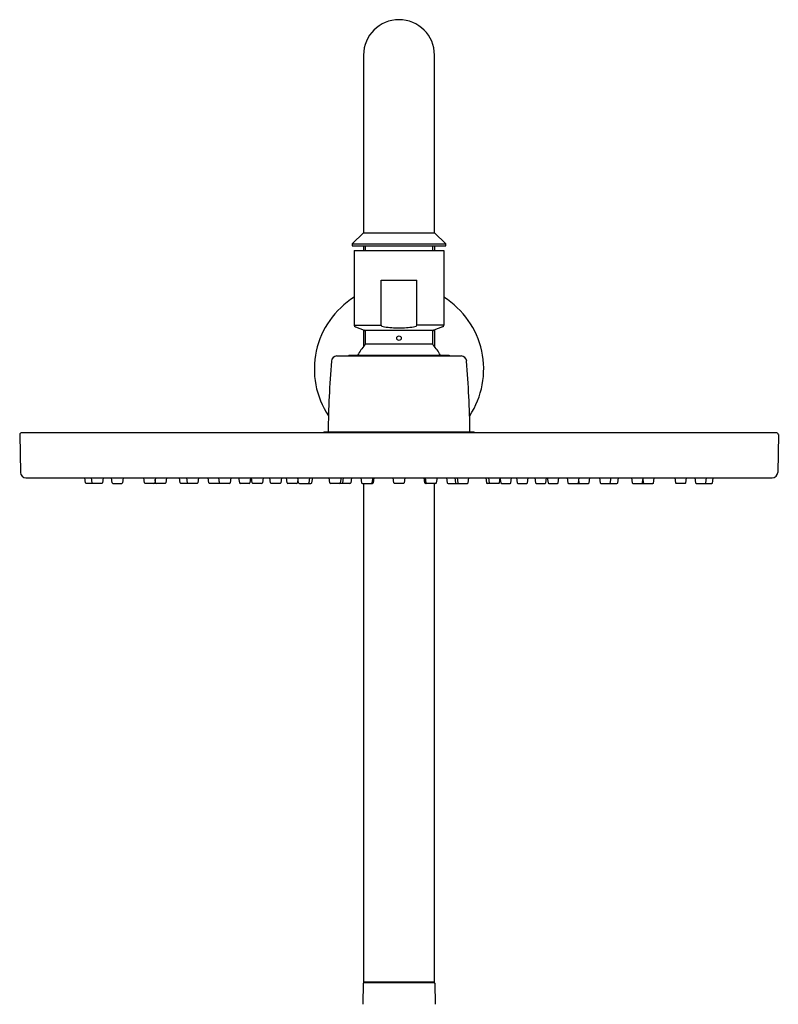
# Model space of a CAD drawing. Units: inches. Extents: x 3670.7 to 3685.4, y 156.1 to 207.7.
# Drawn here: x 3672.6 to 3680.6, y 197.4 to 207.7 of the extents above; entities that cross this region are included whole.
import ezdxf

# ---------------------------------------------------------------- set-up
doc = ezdxf.new("R2010")
doc.units = ezdxf.units.IN
doc.header["$LTSCALE"] = 0.64311
doc.header["$MEASUREMENT"] = 0
doc.layers.get('0').update_dxf_attribs({"color": 255, "linetype": 'CONTINUOUS'})

msp = doc.modelspace()

# ---------------------------------------------------------------- linework, layer by layer
for p, q in [((3676.193, 207.348), (3676.193, 205.478)), ((3676.941, 205.478), (3676.941, 207.348)), ((3676.193, 205.478), (3676.075, 205.36)), ((3676.193, 205.478), (3676.941, 205.478)), ((3677.059, 205.36), (3676.941, 205.478)), ((3676.075, 205.36), (3676.075, 205.34)), ((3676.075, 205.36), (3677.059, 205.36)), ((3676.075, 205.34), (3677.059, 205.34)), ((3676.193, 205.34), (3676.193, 205.292)), ((3676.212, 205.34), (3676.212, 205.292)), ((3676.921, 205.34), (3676.921, 205.292)), ((3676.941, 205.34), (3676.941, 205.292)), ((3677.059, 205.34), (3677.059, 205.36)), ((3676.094, 205.292), (3676.094, 204.505)), ((3676.094, 205.292), (3677.039, 205.292)), ((3677.039, 205.292), (3677.039, 204.505)), ((3676.378, 204.505), (3676.378, 204.977)), ((3676.378, 204.977), (3676.756, 204.977)), ((3676.756, 204.505), (3676.756, 204.977)), ((3676.094, 204.505), (3676.378, 204.505)), ((3676.107, 204.486), (3676.199, 204.453)), ((3677.039, 204.505), (3676.756, 204.505)), ((3677.026, 204.486), (3676.934, 204.453)), ((3676.193, 204.455), (3676.193, 204.277)), ((3676.199, 204.453), (3676.934, 204.453)), ((3676.941, 204.455), (3676.941, 204.277)), ((3676.212, 204.307), (3676.921, 204.307)), ((3675.913, 204.18), (3677.221, 204.18)), ((3676.039, 204.188), (3677.094, 204.188)), ((3676.039, 204.188), (3676.039, 204.18)), ((3677.094, 204.188), (3677.094, 204.18)), ((3672.571, 203.353), (3672.578, 202.954)), ((3680.547, 203.369), (3672.587, 203.369)), ((3675.768, 203.369), (3675.779, 203.381)), ((3675.779, 203.381), (3677.354, 203.381)), ((3677.366, 203.369), (3677.354, 203.381)), ((3680.563, 203.353), (3680.556, 202.954)), ((3672.637, 202.896), (3680.497, 202.896)), ((3673.265, 202.844), (3673.257, 202.896)), ((3673.436, 202.837), (3673.272, 202.837)), ((3673.336, 202.844), (3673.328, 202.896)), ((3673.451, 202.896), (3673.444, 202.844)), ((3673.545, 202.844), (3673.538, 202.896)), ((3673.553, 202.837), (3673.646, 202.837)), ((3673.661, 202.896), (3673.654, 202.844)), ((3673.885, 202.844), (3673.878, 202.896)), ((3674.103, 202.837), (3673.893, 202.837)), ((3674.001, 202.896), (3673.993, 202.844)), ((3674.003, 202.844), (3673.998, 202.878)), ((3674.118, 202.896), (3674.111, 202.844)), ((3674.262, 202.844), (3674.255, 202.896)), ((3674.44, 202.837), (3674.27, 202.837)), ((3674.339, 202.844), (3674.332, 202.896)), ((3674.455, 202.896), (3674.448, 202.844)), ((3674.564, 202.844), (3674.557, 202.896)), ((3674.782, 202.837), (3674.572, 202.837)), ((3674.675, 202.844), (3674.668, 202.896)), ((3674.674, 202.856), (3674.672, 202.844)), ((3674.797, 202.896), (3674.79, 202.844)), ((3674.889, 202.844), (3674.881, 202.896)), ((3674.989, 202.837), (3674.896, 202.837)), ((3675.004, 202.896), (3674.997, 202.844)), ((3675.02, 202.844), (3675.012, 202.896)), ((3675.12, 202.837), (3675.028, 202.837)), ((3675.135, 202.896), (3675.128, 202.844)), ((3675.213, 202.844), (3675.206, 202.896)), ((3675.314, 202.837), (3675.221, 202.837)), ((3675.329, 202.896), (3675.322, 202.844)), ((3675.388, 202.844), (3675.38, 202.896)), ((3675.488, 202.837), (3675.395, 202.837)), ((3675.502, 202.891), (3675.496, 202.844)), ((3675.509, 202.844), (3675.502, 202.896)), ((3675.517, 202.837), (3675.639, 202.837)), ((3675.625, 202.896), (3675.617, 202.844)), ((3675.654, 202.896), (3675.646, 202.844)), ((3675.837, 202.844), (3675.83, 202.896)), ((3675.938, 202.837), (3675.845, 202.837)), ((3676.05, 202.837), (3675.914, 202.837)), ((3675.956, 202.896), (3675.948, 202.844)), ((3675.979, 202.896), (3675.971, 202.844)), ((3676.066, 202.896), (3676.058, 202.844)), ((3676.166, 202.896), (3676.173, 202.844)), ((3676.181, 202.837), (3676.288, 202.837)), ((3676.193, 202.837), (3676.193, 197.584)), ((3676.29, 202.896), (3676.282, 202.844)), ((3676.303, 202.896), (3676.296, 202.844)), ((3676.513, 202.844), (3676.505, 202.896)), ((3676.613, 202.837), (3676.52, 202.837)), ((3676.628, 202.896), (3676.621, 202.844)), ((3676.83, 202.896), (3676.837, 202.844)), ((3676.844, 202.896), (3676.851, 202.844)), ((3676.953, 202.837), (3676.845, 202.837)), ((3676.941, 197.584), (3676.941, 202.837)), ((3676.968, 202.896), (3676.96, 202.844)), ((3677.068, 202.896), (3677.075, 202.844)), ((3677.083, 202.837), (3677.22, 202.837)), ((3677.155, 202.896), (3677.162, 202.844)), ((3677.178, 202.896), (3677.185, 202.844)), ((3677.196, 202.837), (3677.288, 202.837)), ((3677.296, 202.844), (3677.304, 202.896)), ((3677.48, 202.896), (3677.487, 202.844)), ((3677.617, 202.837), (3677.495, 202.837)), ((3677.509, 202.896), (3677.516, 202.844)), ((3677.625, 202.844), (3677.632, 202.896)), ((3677.63, 202.896), (3677.638, 202.844)), ((3677.646, 202.837), (3677.738, 202.837)), ((3677.746, 202.844), (3677.753, 202.896)), ((3677.805, 202.896), (3677.812, 202.844)), ((3677.82, 202.837), (3677.912, 202.837)), ((3677.92, 202.844), (3677.927, 202.896)), ((3677.998, 202.896), (3678.006, 202.844)), ((3678.013, 202.837), (3678.106, 202.837)), ((3678.114, 202.844), (3678.121, 202.896)), ((3678.129, 202.896), (3678.137, 202.844)), ((3678.144, 202.837), (3678.237, 202.837)), ((3678.245, 202.844), (3678.252, 202.896)), ((3678.337, 202.896), (3678.344, 202.844)), ((3678.352, 202.837), (3678.562, 202.837)), ((3678.458, 202.844), (3678.466, 202.896)), ((3678.46, 202.856), (3678.461, 202.844)), ((3678.57, 202.844), (3678.577, 202.896)), ((3678.679, 202.896), (3678.686, 202.844)), ((3678.694, 202.837), (3678.863, 202.837)), ((3678.793, 202.837), (3678.802, 202.896)), ((3678.871, 202.844), (3678.879, 202.896)), ((3679.015, 202.896), (3679.023, 202.844)), ((3679.03, 202.837), (3679.241, 202.837)), ((3679.131, 202.844), (3679.136, 202.878)), ((3679.133, 202.896), (3679.141, 202.837)), ((3679.248, 202.837), (3679.256, 202.896)), ((3679.473, 202.896), (3679.48, 202.844)), ((3679.58, 202.837), (3679.488, 202.837)), ((3679.588, 202.844), (3679.595, 202.896)), ((3679.682, 202.896), (3679.69, 202.844)), ((3679.698, 202.837), (3679.861, 202.837)), ((3679.798, 202.844), (3679.805, 202.896)), ((3679.868, 202.837), (3679.876, 202.896)), ((3676.189, 197.573), (3676.187, 197.352)), ((3676.941, 197.584), (3676.193, 197.584)), ((3676.193, 197.579), (3676.193, 197.579)), ((3676.193, 197.579), (3676.193, 197.579)), ((3676.937, 197.58), (3676.197, 197.58)), ((3676.945, 197.573), (3676.947, 197.352))]:
    msp.add_line(p, q)
msp.add_circle((3676.567, 204.367), 0.0236)
for centre, radius, start, end in [((3676.567, 207.347), 0.374, 0.1915, 179.8085), ((3676.567, 204.041), 0.892, 122.0001, 213.4272), ((3676.567, 204.041), 0.892, 326.5728, 57.9999), ((3676.114, 204.505), 0.0197, 180, 250), ((3676.393, 204.507), 0.0148, 189.6989, 246.8548), ((3676.42, 204.563), 0.0772, 244.1617, 264.6757), ((3676.569, 205.743), 1.267, 262.9358, 269.8988), ((3676.565, 205.743), 1.267, 270.1012, 277.0642), ((3676.713, 204.563), 0.0772, 275.3243, 295.8383), ((3676.741, 204.507), 0.0148, 293.1452, 350.3011), ((3677.02, 204.505), 0.0197, 290, 360), ((3676.193, 204.434), 0.0197, 0, 70), ((3673.341, 204.37), 2.872, 358.7275, 1.2725), ((3679.792, 204.37), 2.872, 178.7275, 181.2725), ((3676.941, 204.434), 0.0197, 110, 180), ((3676.567, 203.952), 0.496, 136.4847, 151.5631), ((3676.193, 204.307), 0.0197, 316.4847, 0), ((3676.941, 204.307), 0.0197, 180, 223.5153), ((3676.567, 203.952), 0.496, 28.4369, 43.5153), ((3675.915, 204.119), 0.0611, 91.8721, 174.7934), ((3677.219, 204.119), 0.0611, 5.2066, 88.1279), ((3687.979, 203.181), 12.161, 175.552, 179.0601), ((3665.155, 203.181), 12.161, 0.9399, 4.448), ((3672.587, 203.353), 0.0157, 90, 181), ((3680.547, 203.353), 0.0157, 359, 90), ((3672.637, 202.955), 0.0591, 181, 270.0399), ((3680.497, 202.955), 0.0591, 270.0399, 359), ((3673.272, 202.845), 0.0079, 188, 270), ((3673.343, 202.845), 0.0079, 188, 270), ((3673.436, 202.845), 0.0079, 270, 352), ((3673.553, 202.845), 0.0079, 188, 270), ((3673.646, 202.845), 0.0079, 270, 352), ((3673.893, 202.845), 0.0079, 188, 270), ((3673.985, 202.845), 0.0079, 270, 352), ((3674.011, 202.845), 0.0079, 188, 270), ((3674.103, 202.845), 0.0079, 270, 352), ((3674.27, 202.845), 0.0079, 188, 270), ((3674.347, 202.845), 0.0079, 188, 270), ((3674.44, 202.845), 0.0079, 270, 352), ((3674.572, 202.845), 0.0079, 188, 270), ((3674.664, 202.845), 0.0079, 270, 352), ((3674.683, 202.845), 0.0079, 188, 270), ((3674.782, 202.845), 0.0079, 270, 352), ((3674.896, 202.845), 0.0079, 188, 270), ((3674.989, 202.845), 0.0079, 270, 352), ((3675.028, 202.845), 0.0079, 188, 270), ((3675.12, 202.845), 0.0079, 270, 352), ((3675.221, 202.845), 0.0079, 188, 270), ((3675.314, 202.845), 0.0079, 270, 352), ((3675.395, 202.845), 0.0079, 188, 270), ((3675.488, 202.845), 0.0079, 270, 352), ((3675.517, 202.845), 0.0079, 188, 270), ((3675.609, 202.845), 0.0079, 270, 352), ((3675.639, 202.845), 0.0079, 270, 352), ((3675.845, 202.845), 0.0079, 188, 270), ((3675.941, 202.845), 0.0079, 270, 352), ((3675.963, 202.845), 0.0079, 270, 352), ((3676.05, 202.845), 0.0079, 270, 352), ((3676.181, 202.845), 0.0079, 188, 270), ((3676.275, 202.845), 0.0079, 270, 352), ((3676.288, 202.845), 0.0079, 270, 352), ((3676.52, 202.845), 0.0079, 188, 270), ((3676.613, 202.845), 0.0079, 270, 352), ((3676.845, 202.845), 0.0079, 188, 270), ((3676.859, 202.845), 0.0079, 188, 270), ((3676.953, 202.845), 0.0079, 270, 352), ((3677.083, 202.845), 0.0079, 188, 270), ((3677.17, 202.845), 0.0079, 188, 270), ((3677.193, 202.845), 0.0079, 188, 270), ((3677.288, 202.845), 0.0079, 270, 352), ((3677.495, 202.845), 0.0079, 188, 270), ((3677.524, 202.845), 0.0079, 188, 270), ((3677.617, 202.845), 0.0079, 270, 352), ((3677.646, 202.845), 0.0079, 188, 270), ((3677.738, 202.845), 0.0079, 270, 352), ((3677.82, 202.845), 0.0079, 188, 270), ((3677.912, 202.845), 0.0079, 270, 352), ((3678.013, 202.845), 0.0079, 188, 270), ((3678.106, 202.845), 0.0079, 270, 352), ((3678.145, 202.845), 0.0079, 188, 270), ((3678.237, 202.845), 0.0079, 270, 352), ((3678.352, 202.845), 0.0079, 188, 270), ((3678.45, 202.845), 0.0079, 270, 352), ((3678.469, 202.845), 0.0079, 188, 270), ((3678.562, 202.845), 0.0079, 270, 352), ((3678.694, 202.845), 0.0079, 188, 270), ((3678.786, 202.845), 0.0079, 270, 352), ((3678.863, 202.845), 0.0079, 270, 352), ((3679.03, 202.845), 0.0079, 188, 270), ((3679.123, 202.845), 0.0079, 270, 352), ((3679.148, 202.845), 0.0079, 188, 270), ((3679.241, 202.845), 0.0079, 270, 352), ((3679.488, 202.845), 0.0079, 188, 270), ((3679.58, 202.845), 0.0079, 270, 352), ((3679.698, 202.845), 0.0079, 188, 270), ((3679.79, 202.845), 0.0079, 270, 352), ((3679.861, 202.845), 0.0079, 270, 352), ((3676.197, 197.572), 0.0079, 90, 179.5), ((3676.203, 197.6), 0.0197, 270, 306.8699), ((3676.93, 197.6), 0.0197, 233.1301, 270), ((3676.937, 197.572), 0.0079, 0.5, 90)]:
    msp.add_arc(centre, radius, start, end)

doc.saveas('drawing.dxf')
